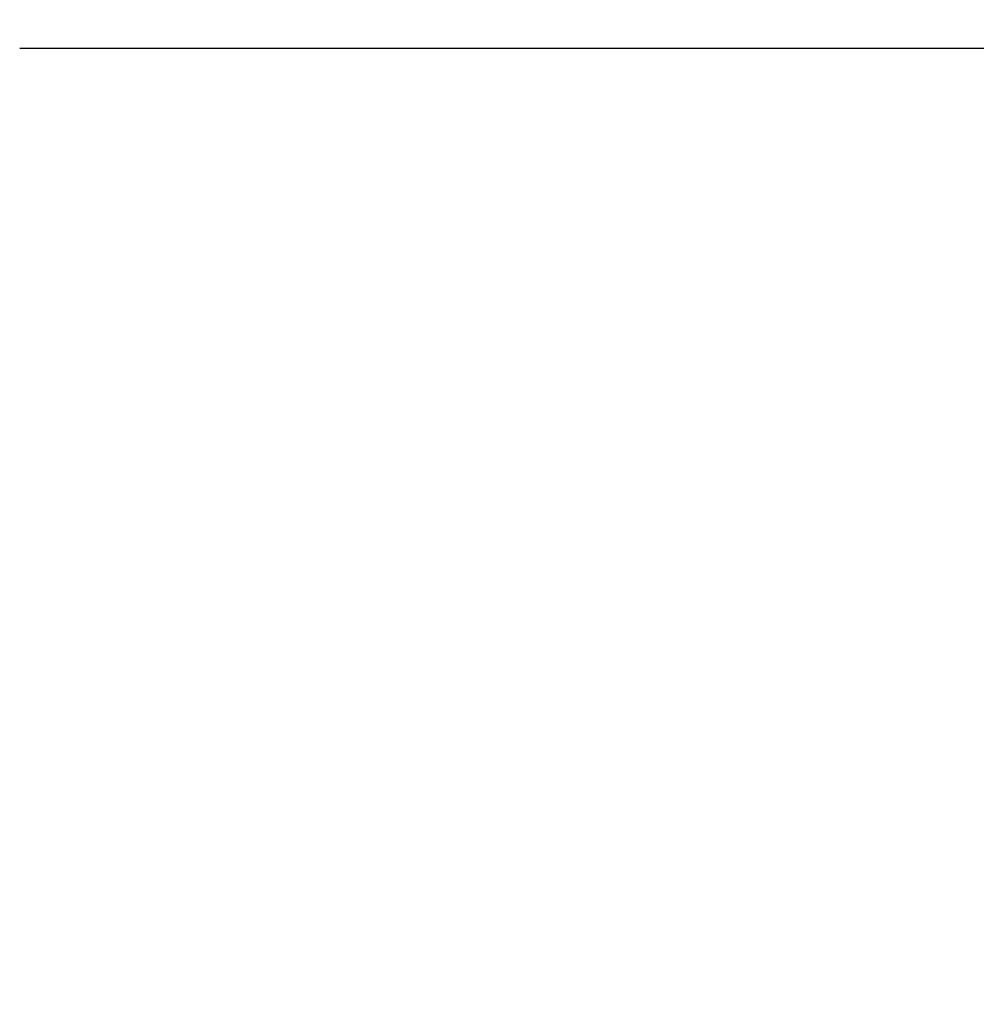
# Model space of a CAD drawing. Units: millimetres. Extents: x 0 to 4756, y 0 to 1682.
# Drawn here: x 2402 to 2476, y 1029 to 1105 of the extents above; entities that cross this region are included whole.
import ezdxf

# ---------------------------------------------------------------- set-up
doc = ezdxf.new("R2010")
doc.units = ezdxf.units.MM
doc.header["$LTSCALE"] = 261.57428
doc.layers.get('0').update_dxf_attribs({"linetype": 'CONTINUOUS'})
doc.layers.add('DEF_DRAFT_DIM', color=7, linetype='CONTINUOUS')
doc.styles.get("Standard").update_dxf_attribs({"font": 'txt', "width": 0.8})
doc.dimstyles.new('DIMSTYLE_1', dxfattribs={"dimtxt": 15, "dimasz": 3, "dimexe": 0.8, "dimexo": 0.2, "dimgap": 3.75, "dimtad": 1, "dimdsep": 46, "dimtxsty": 'Standard', "dimblk": 'OPEN', "dimblk1": 'OPEN', "dimblk2": 'OPEN', "dimcen": 0.09, "dimazin": 2, "dimtp": 0.1, "dimtm": 0.1, "dimtfac": 1, "dimtdec": 0, "dimtofl": 0, "dimtmove": 0, "dimatfit": 3, "dimldrblk": 'OPEN', "dimfxl": 1, "dimtolj": 1, "dimarcsym": 0})

# ---------------------------------------------------------------- blocks, each defined once
blk = doc.blocks.new('_OPEN')
at = {"color": 0, "linetype": 'ByBlock'}
for p, q in [((0, 0), (-1, 0.117)), ((-1, -0.117), (0, 0)), ((-1, 0), (0, 0))]:
    blk.add_line(p, q, dxfattribs=at)
blk = doc.blocks.new('*D6')
at = {"layer": 'DEF_DRAFT_DIM', "color": 7, "linetype": 'Continuous', "transparency": 16777216}
for p, q in [((2478.004, 1083.696), (2478.004, 1103.858)), ((2516.244, 1083.134), (2516.244, 1103.858)), ((2497.124, 1103.058), (2402.131, 1103.058)), ((2478.004, 1103.058), (2497.124, 1103.058)), ((2516.244, 1103.058), (2497.124, 1103.058))]:
    blk.add_line(p, q, dxfattribs=at)
at = {"layer": 'DEF_DRAFT_DIM', "color": 7, "linetype": 'Continuous', "transparency": 16777216, "xscale": 3, "yscale": 3, "zscale": 3, "rotation": 180}
blk.add_blockref('_OPEN', (2478.004, 1103.058), dxfattribs=at)
at = {"layer": 'DEF_DRAFT_DIM', "color": 7, "linetype": 'Continuous', "transparency": 16777216, "xscale": 3, "yscale": 3, "zscale": 3}
blk.add_blockref('_OPEN', (2516.244, 1103.058), dxfattribs=at)
blk = doc.blocks.new('*D8')
at = {"layer": 'DEF_DRAFT_DIM', "color": 7, "linetype": 'Continuous', "transparency": 16777216}
for p, q in [((2478.004, 1083.696), (2478.004, 1143.858)), ((2538.504, 959.622), (2538.504, 1143.858)), ((2508.254, 1143.058), (2408.468, 1143.058)), ((2478.004, 1143.058), (2508.254, 1143.058)), ((2538.504, 1143.058), (2508.254, 1143.058))]:
    blk.add_line(p, q, dxfattribs=at)
at = {"layer": 'DEF_DRAFT_DIM', "color": 7, "linetype": 'Continuous', "transparency": 16777216, "xscale": 3, "yscale": 3, "zscale": 3, "rotation": 180}
blk.add_blockref('_OPEN', (2478.004, 1143.058), dxfattribs=at)
at = {"layer": 'DEF_DRAFT_DIM', "color": 7, "linetype": 'Continuous', "transparency": 16777216, "xscale": 3, "yscale": 3, "zscale": 3}
blk.add_blockref('_OPEN', (2538.504, 1143.058), dxfattribs=at)

msp = doc.modelspace()

# ---------------------------------------------------------------- dimensions: what is measured, and where the dimension line sits
at = {"layer": 'DEF_DRAFT_DIM', "color": 7, "linetype": 'Continuous'}
dim = msp.add_linear_dim(base=(2478.004, 1143.058), p1=(2538.504, 959.422), p2=(2478.004, 1083.496), angle=180, text=' ', dimstyle='DIMSTYLE_1', dxfattribs=at)
dim.commit()
dim.dimension.update_dxf_attribs({"geometry": '*D8', "text_midpoint": (2408.468, 1143.058), "dimtype": 160})
dim = msp.add_linear_dim(base=(2516.244, 1103.058), p1=(2478.004, 1083.496), p2=(2516.244, 1082.934), text=' ', dimstyle='DIMSTYLE_1', dxfattribs=at)
dim.commit()
dim.dimension.update_dxf_attribs({"geometry": '*D6', "text_midpoint": (2402.131, 1103.058), "dimtype": 160})

doc.saveas('drawing.dxf')
